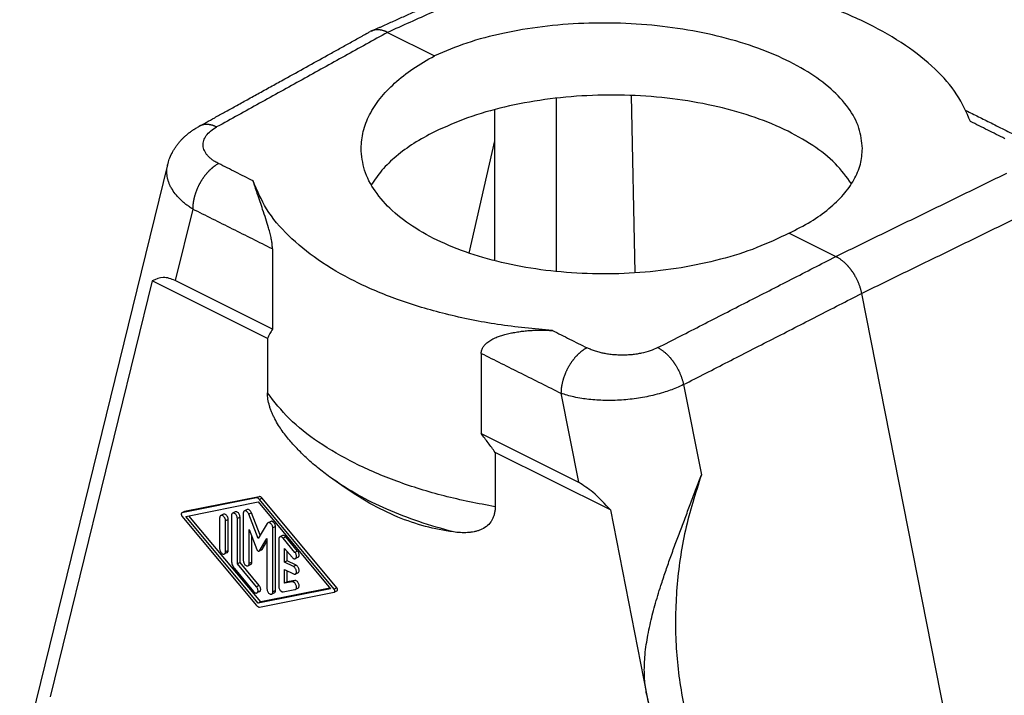
# Model space of a CAD drawing. Units: millimetres. Extents: x -1083 to -786, y 899 to 1109.
# Drawn here: x -854 to -814, y 1049 to 1076 of the extents above; entities that cross this region are included whole.
import ezdxf

# ---------------------------------------------------------------- set-up
doc = ezdxf.new("R2010")
doc.units = ezdxf.units.MM

# ---------------------------------------------------------------- blocks, each defined once
blk = doc.blocks.new('MGVE_06_40__2', base_point=(-1724.452, 2030.488))
at = {"color": 7, "linetype": 'Continuous'}
for p, q in [((-1677.877, 2151.869), (-1674.142, 2150.002)), ((-1664.406, 2132.793), (-1664.406, 2146.623)), ((-1658.443, 2146.838), (-1658.171, 2132.682)), ((-1669.362, 2145.705), (-1669.362, 2133.66)), ((-1669.362, 2143.213), (-1671.391, 2134.265)), ((-1695.425, 2141.314), (-1707.228, 2093.263)), ((-1695.425, 2141.314), (-1695.425, 2141.314)), ((-1693.428, 2137.774), (-1694.827, 2132.079)), ((-1645.858, 2135.859), (-1642.123, 2133.992)), ((-1687.067, 2134.594), (-1687.067, 2128.2)), ((-1696.659, 2132.05), (-1704.807, 2098.885)), ((-1687.468, 2127.454), (-1696.659, 2132.05)), ((-1687.067, 2128.2), (-1694.827, 2132.079)), ((-1640.075, 2131.043), (-1628.18, 2070.729)), ((-1687.468, 2127.454), (-1687.468, 2123.111)), ((-1670.409, 2126.265), (-1670.409, 2119.87)), ((-1654.272, 2123.777), (-1652.854, 2116.584)), ((-1664.049, 2123.085), (-1662.65, 2115.991)), ((-1670.409, 2119.87), (-1662.65, 2115.991)), ((-1669.302, 2118.371), (-1669.302, 2114.028)), ((-1660.11, 2113.775), (-1669.302, 2118.371)), ((-1681.539, 2115.726), (-1682.244, 2116.224)), ((-1688.331, 2114.731), (-1694.282, 2113.541)), ((-1688.118, 2114.837), (-1694.07, 2113.647)), ((-1693.986, 2113.267), (-1688.214, 2114.422)), ((-1688.118, 2114.837), (-1688.331, 2114.731)), ((-1688.214, 2114.422), (-1682.441, 2107.495)), ((-1687.884, 2114.72), (-1688.097, 2114.614)), ((-1682.145, 2107.472), (-1688.097, 2114.614)), ((-1681.933, 2107.578), (-1687.884, 2114.72)), ((-1694.086, 2113.641), (-1694.298, 2113.535)), ((-1694.07, 2113.647), (-1694.282, 2113.541)), ((-1690.036, 2113.624), (-1690.248, 2113.518)), ((-1689.093, 2113.807), (-1689.305, 2113.701)), ((-1660.11, 2113.775), (-1657.216, 2099.103)), ((-1694.282, 2113.29), (-1688.331, 2106.148)), ((-1688.214, 2106.34), (-1693.986, 2113.267)), ((-1688.001, 2106.446), (-1693.728, 2113.319)), ((-1691.277, 2113.143), (-1691.277, 2110.683)), ((-1690.979, 2113.429), (-1691.191, 2113.323)), ((-1690.594, 2113.013), (-1690.806, 2112.907)), ((-1690.806, 2110.447), (-1690.806, 2112.907)), ((-1690.594, 2110.553), (-1690.594, 2113.013)), ((-1690.335, 2113.338), (-1690.335, 2109.719)), ((-1689.651, 2113.208), (-1689.863, 2113.102)), ((-1689.863, 2109.484), (-1689.863, 2113.102)), ((-1689.651, 2109.59), (-1689.651, 2113.208)), ((-1689.392, 2113.52), (-1689.392, 2109.74)), ((-1688.74, 2113.551), (-1688.952, 2113.445)), ((-1688.214, 2111.509), (-1688.952, 2113.445)), ((-1688.057, 2111.762), (-1688.74, 2113.551)), ((-1687.208, 2112.864), (-1687.42, 2112.758)), ((-1688.921, 2112.207), (-1688.316, 2110.621)), ((-1688.921, 2109.505), (-1688.921, 2112.207)), ((-1687.475, 2112.706), (-1688.214, 2111.509)), ((-1686.823, 2112.448), (-1687.035, 2112.342)), ((-1687.035, 2107.242), (-1687.035, 2112.342)), ((-1686.823, 2107.348), (-1686.823, 2112.448)), ((-1688.708, 2109.611), (-1688.708, 2111.651)), ((-1688.112, 2110.519), (-1687.507, 2111.5)), ((-1687.899, 2110.625), (-1687.507, 2111.262)), ((-1687.507, 2111.5), (-1687.507, 2107.478)), ((-1686.564, 2111.446), (-1686.564, 2107.666)), ((-1686.265, 2111.733), (-1686.477, 2111.626)), ((-1685.998, 2111.626), (-1686.21, 2111.519)), ((-1685.268, 2110.388), (-1686.21, 2111.519)), ((-1685.056, 2110.494), (-1685.998, 2111.626)), ((-1690.594, 2110.553), (-1690.806, 2110.447)), ((-1687.927, 2110.6), (-1688.139, 2110.494)), ((-1687.899, 2110.625), (-1688.112, 2110.519)), ((-1686.092, 2109.609), (-1686.092, 2110.713)), ((-1686.092, 2110.713), (-1685.503, 2110.006)), ((-1685.88, 2109.715), (-1685.88, 2110.458)), ((-1685.056, 2110.494), (-1685.268, 2110.388)), ((-1690.681, 2110.373), (-1690.893, 2110.267)), ((-1685.88, 2109.715), (-1686.092, 2109.609)), ((-1685.173, 2109.362), (-1685.88, 2109.715)), ((-1685.024, 2110.005), (-1685.236, 2109.899)), ((-1690.099, 2109.101), (-1688.567, 2107.263)), ((-1689.651, 2109.59), (-1689.863, 2109.484)), ((-1688.331, 2107.645), (-1689.863, 2109.484)), ((-1688.119, 2107.751), (-1689.651, 2109.59)), ((-1688.795, 2109.43), (-1689.007, 2109.324)), ((-1688.708, 2109.611), (-1688.921, 2109.505)), ((-1685.385, 2109.256), (-1686.092, 2109.609)), ((-1686.092, 2107.928), (-1686.092, 2109.032)), ((-1686.092, 2109.032), (-1685.385, 2108.678)), ((-1685.88, 2108.034), (-1685.88, 2108.926)), ((-1685.173, 2109.362), (-1685.385, 2109.256)), ((-1685.291, 2108.152), (-1685.88, 2108.034)), ((-1685.291, 2108.152), (-1685.503, 2108.046)), ((-1685.024, 2108.775), (-1685.236, 2108.669)), ((-1688.119, 2107.751), (-1688.331, 2107.645)), ((-1682.441, 2107.495), (-1688.214, 2106.34)), ((-1682.487, 2107.55), (-1688.001, 2106.446)), ((-1686.823, 2107.348), (-1687.035, 2107.242)), ((-1686.21, 2107.24), (-1685.268, 2107.428)), ((-1685.503, 2108.046), (-1686.092, 2107.928)), ((-1685.88, 2108.034), (-1686.092, 2107.928)), ((-1685.024, 2107.545), (-1685.236, 2107.439)), ((-1681.933, 2107.578), (-1682.145, 2107.472)), ((-1681.917, 2107.333), (-1682.129, 2107.227)), ((-1688.088, 2107.262), (-1688.3, 2107.156)), ((-1688.097, 2106.031), (-1682.145, 2107.222)), ((-1686.91, 2107.168), (-1687.122, 2107.062)), ((-1688.001, 2106.446), (-1688.214, 2106.34)), ((-1657.216, 2099.103), (-1651.963, 2072.463))]:
    blk.add_line(p, q, dxfattribs=at)
blk.add_arc((-1678.715, 2150.948), 1.125, 114.20821, 118.91874, dxfattribs=at)
for points, knots in [([(-1679.177, 2151.974), (-1679.139, 2151.991), (-1679.065, 2152.024), (-1678.972, 2152.066), (-1678.898, 2152.099), (-1678.843, 2152.124), (-1678.787, 2152.149), (-1678.676, 2152.199), (-1678.51, 2152.273), (-1678.214, 2152.406), (-1677.844, 2152.573), (-1677.251, 2152.838), (-1676.511, 2153.171), (-1675.327, 2153.702), (-1673.846, 2154.367), (-1672.313, 2155.055), (-1671.024, 2155.633), (-1669.989, 2156.098), (-1668.978, 2156.552), (-1668.012, 2156.985), (-1667.112, 2157.389), (-1666.299, 2157.755), (-1665.592, 2158.072), (-1665.159, 2158.266), (-1664.963, 2158.354)], [0, 0, 0, 0, 0.122705, 0.244021, 0.304938, 0.365808, 0.426662, 0.487516, 0.730933, 0.97435, 1.461182, 1.948015, 2.921681, 3.895346, 5.842677, 7.790008, 8.937324, 10.080011, 11.195577, 12.261527, 13.255372, 14.154616, 14.936769, 15.579338, 15.579338, 15.579338, 15.579338]), ([(-1663.679, 2158.242), (-1664.862, 2157.711), (-1667.229, 2156.649), (-1670.778, 2155.056), (-1674.328, 2153.462), (-1676.694, 2152.4), (-1677.877, 2151.869)], [0, 0, 0, 0, 3.890626, 7.781251, 11.671876, 15.562502, 15.562502, 15.562502, 15.562502]), ([(-1631.389, 2144.763), (-1631.714, 2145.495), (-1632.403, 2147.047), (-1634.242, 2149.073), (-1636.621, 2150.958), (-1639.565, 2152.639), (-1642.983, 2154.092), (-1646.805, 2155.276), (-1650.937, 2156.19), (-1653.805, 2156.529), (-1655.266, 2156.701)], [0, 0, 0, 0, 2.388793, 5.067731, 8.093817, 11.478804, 15.201594, 19.217855, 23.466877, 27.87669, 27.87669, 27.87669, 27.87669]), ([(-1677.877, 2151.869), (-1677.904, 2151.882), (-1677.958, 2151.909), (-1678.041, 2151.944), (-1678.125, 2151.976), (-1678.208, 2152.004), (-1678.293, 2152.027), (-1678.363, 2152.043), (-1678.42, 2152.054), (-1678.462, 2152.061), (-1678.504, 2152.067), (-1678.546, 2152.071), (-1678.587, 2152.074), (-1678.629, 2152.076), (-1678.67, 2152.077), (-1678.711, 2152.077), (-1678.752, 2152.075), (-1678.793, 2152.073), (-1678.833, 2152.068), (-1678.873, 2152.063), (-1678.913, 2152.056), (-1678.952, 2152.048), (-1678.991, 2152.039), (-1679.029, 2152.029), (-1679.067, 2152.017), (-1679.104, 2152.004), (-1679.141, 2151.99), (-1679.165, 2151.979), (-1679.177, 2151.974)], [0, 0, 0, 0, 0.090588, 0.18054, 0.269755, 0.358142, 0.445627, 0.532152, 0.575044, 0.617684, 0.66007, 0.702202, 0.744082, 0.785711, 0.827097, 0.868243, 0.909159, 0.949854, 0.990338, 1.030624, 1.070726, 1.110659, 1.150438, 1.190082, 1.229608, 1.269036, 1.308385, 1.347677, 1.347677, 1.347677, 1.347677]), ([(-1640, 2142.61), (-1640.059, 2143.162), (-1640.182, 2144.315), (-1641.115, 2145.939), (-1642.519, 2147.448), (-1644.415, 2148.818), (-1646.731, 2150.02), (-1649.413, 2151.026), (-1652.388, 2151.808), (-1655.574, 2152.345), (-1658.883, 2152.622), (-1662.223, 2152.63), (-1665.502, 2152.373), (-1668.625, 2151.846), (-1671.521, 2151.102), (-1673.293, 2150.358), (-1674.142, 2150.002)], [0, 0, 0, 0, 1.650246, 3.447488, 5.486447, 7.810463, 10.422284, 13.296231, 16.387115, 19.636478, 22.977312, 26.33802, 29.646037, 32.831385, 35.830413, 38.590029, 38.590029, 38.590029, 38.590029]), ([(-1692.912, 2144.379), (-1692.726, 2144.482), (-1692.313, 2144.711), (-1691.637, 2145.085), (-1690.857, 2145.517), (-1689.992, 2145.995), (-1689.063, 2146.509), (-1688.09, 2147.047), (-1687.093, 2147.599), (-1685.853, 2148.285), (-1684.38, 2149.1), (-1682.957, 2149.887), (-1681.82, 2150.516), (-1681.109, 2150.91), (-1680.54, 2151.224), (-1680.184, 2151.421), (-1679.9, 2151.578), (-1679.74, 2151.667), (-1679.633, 2151.726), (-1679.58, 2151.755), (-1679.526, 2151.785), (-1679.455, 2151.824), (-1679.366, 2151.874), (-1679.295, 2151.913), (-1679.259, 2151.933)], [0, 0, 0, 0, 0.637809, 1.417857, 2.317219, 3.312966, 4.382174, 5.501915, 6.649263, 7.801292, 9.751615, 11.701938, 12.677099, 13.652261, 14.139842, 14.627422, 14.871213, 15.115003, 15.175951, 15.236898, 15.297862, 15.35887, 15.480361, 15.603228, 15.603228, 15.603228, 15.603228]), ([(-1677.877, 2151.869), (-1679.014, 2151.24), (-1681.287, 2149.983), (-1684.696, 2148.096), (-1688.106, 2146.21), (-1690.379, 2144.953), (-1691.516, 2144.324)], [0, 0, 0, 0, 3.896631, 7.793261, 11.689892, 15.586523, 15.586523, 15.586523, 15.586523]), ([(-1680, 2142.61), (-1679.966, 2143.064), (-1679.895, 2143.996), (-1679.342, 2145.351), (-1678.486, 2146.653), (-1677.308, 2147.88), (-1675.848, 2149.03), (-1674.727, 2149.669), (-1674.142, 2150.002)], [0, 0, 0, 0, 1.360668, 2.787342, 4.328783, 6.017015, 7.867786, 9.883355, 9.883355, 9.883355, 9.883355]), ([(-1640.874, 2139.793), (-1641.279, 2140.344), (-1642.143, 2141.521), (-1644.011, 2142.946), (-1646.289, 2144.218), (-1648.971, 2145.268), (-1651.965, 2146.079), (-1655.192, 2146.625), (-1658.557, 2146.891), (-1661.963, 2146.868), (-1665.314, 2146.561), (-1668.508, 2145.966), (-1671.471, 2145.14), (-1673.276, 2144.329), (-1674.142, 2143.939)], [0, 0, 0, 0, 2.041206, 4.360525, 6.972283, 9.857487, 12.9741, 16.264367, 19.660303, 23.088191, 26.472643, 29.740551, 32.825184, 35.670805, 35.670805, 35.670805, 35.670805]), ([(-1631.747, 2145.643), (-1631.414, 2145.477), (-1630.747, 2145.143), (-1629.681, 2144.61), (-1628.549, 2144.044), (-1627.751, 2143.645), (-1627.352, 2143.446)], [0, 0, 0, 0, 1.118235, 2.23647, 3.575536, 4.914601, 4.914601, 4.914601, 4.914601]), ([(-1695.425, 2141.314), (-1695.384, 2141.459), (-1695.295, 2141.779), (-1695.122, 2142.164), (-1694.95, 2142.477), (-1694.811, 2142.695), (-1694.664, 2142.901), (-1694.511, 2143.093), (-1694.354, 2143.27), (-1694.194, 2143.435), (-1694.022, 2143.598), (-1693.829, 2143.764), (-1693.622, 2143.925), (-1693.46, 2144.04), (-1693.351, 2144.114), (-1693.294, 2144.151), (-1693.233, 2144.19), (-1693.149, 2144.242), (-1693.041, 2144.307), (-1692.955, 2144.355), (-1692.912, 2144.379)], [0, 0, 0, 0, 0.452846, 0.99651, 1.258852, 1.524185, 1.770518, 2.020706, 2.257656, 2.479762, 2.709773, 2.968691, 3.242364, 3.498262, 3.56377, 3.638441, 3.701665, 3.782158, 3.933041, 4.079427, 4.079427, 4.079427, 4.079427]), ([(-1691.516, 2144.324), (-1691.545, 2144.338), (-1691.605, 2144.365), (-1691.68, 2144.396), (-1691.741, 2144.418), (-1691.787, 2144.434), (-1691.833, 2144.449), (-1691.879, 2144.462), (-1691.924, 2144.474), (-1691.97, 2144.485), (-1692.016, 2144.495), (-1692.062, 2144.503), (-1692.108, 2144.51), (-1692.154, 2144.516), (-1692.199, 2144.521), (-1692.244, 2144.524), (-1692.29, 2144.525), (-1692.334, 2144.526), (-1692.379, 2144.525), (-1692.423, 2144.522), (-1692.467, 2144.518), (-1692.51, 2144.513), (-1692.553, 2144.506), (-1692.595, 2144.498), (-1692.637, 2144.488), (-1692.679, 2144.477), (-1692.719, 2144.464), (-1692.759, 2144.45), (-1692.799, 2144.435), (-1692.837, 2144.418), (-1692.875, 2144.399), (-1692.9, 2144.386), (-1692.912, 2144.379)], [0, 0, 0, 0, 0.098434, 0.196133, 0.244667, 0.292968, 0.341022, 0.388815, 0.436334, 0.483571, 0.530515, 0.577159, 0.623498, 0.669528, 0.715247, 0.760655, 0.805754, 0.850548, 0.895044, 0.93925, 0.983177, 1.026838, 1.070246, 1.113418, 1.156374, 1.199132, 1.241714, 1.284144, 1.326444, 1.36864, 1.410757, 1.452822, 1.452822, 1.452822, 1.452822]), ([(-1692.912, 2144.379), (-1692.912, 2144.379), (-1692.912, 2144.379), (-1692.912, 2144.379), (-1692.912, 2144.379), (-1692.912, 2144.379), (-1692.912, 2144.379)], [0, 0, 0, 0, 0.0000254061, 0.0000508121, 0.0000762182, 0.0001016243, 0.0001016243, 0.0001016243, 0.0001016243]), ([(-1691.362, 2141.404), (-1691.459, 2141.455), (-1691.633, 2141.547), (-1691.876, 2141.711), (-1692.078, 2141.876), (-1692.249, 2142.052), (-1692.388, 2142.233), (-1692.495, 2142.422), (-1692.569, 2142.628), (-1692.603, 2142.832), (-1692.597, 2143.042), (-1692.551, 2143.247), (-1692.467, 2143.448), (-1692.298, 2143.716), (-1691.99, 2144.034), (-1691.681, 2144.223), (-1691.516, 2144.324)], [0, 0, 0, 0, 0.327795, 0.589156, 0.879273, 1.107802, 1.323465, 1.563107, 1.756198, 1.976831, 2.178326, 2.385263, 2.602273, 2.828094, 3.332753, 3.91198, 3.91198, 3.91198, 3.91198]), ([(-1628.638, 2143.387), (-1628.867, 2143.502), (-1629.326, 2143.731), (-1630.013, 2144.075), (-1630.701, 2144.419), (-1631.16, 2144.648), (-1631.389, 2144.763)], [0, 0, 0, 0, 0.768977, 1.537954, 2.306931, 3.075907, 3.075907, 3.075907, 3.075907]), ([(-1674.142, 2143.939), (-1674.7, 2143.642), (-1675.77, 2143.071), (-1677.173, 2142.036), (-1678.343, 2140.941), (-1678.91, 2140.101), (-1679.181, 2139.7)], [0, 0, 0, 0, 1.893565, 3.633034, 5.219958, 6.667245, 6.667245, 6.667245, 6.667245]), ([(-1645.858, 2135.859), (-1646.706, 2135.452), (-1648.468, 2134.604), (-1651.367, 2133.712), (-1654.491, 2133.046), (-1657.771, 2132.662), (-1661.113, 2132.56), (-1664.423, 2132.745), (-1667.611, 2133.212), (-1670.588, 2133.948), (-1673.273, 2134.933), (-1675.593, 2136.141), (-1677.491, 2137.543), (-1678.897, 2139.111), (-1679.823, 2140.816), (-1679.942, 2142.025), (-1680, 2142.61)], [0, 0, 0, 0, 2.818699, 5.859485, 9.070922, 12.391484, 15.753746, 19.088125, 22.326473, 25.405777, 28.272217, 30.886037, 33.227876, 35.307355, 37.173445, 38.920699, 38.920699, 38.920699, 38.920699]), ([(-1645.858, 2135.859), (-1645.274, 2136.153), (-1644.16, 2136.713), (-1642.699, 2137.745), (-1641.519, 2138.859), (-1640.66, 2140.055), (-1640.105, 2141.313), (-1640.034, 2142.185), (-1640, 2142.61)], [0, 0, 0, 0, 1.956944, 3.738014, 5.346274, 6.799688, 8.134699, 9.406915, 9.406915, 9.406915, 9.406915]), ([(-1693.428, 2137.774), (-1693.516, 2137.832), (-1693.699, 2137.951), (-1693.96, 2138.145), (-1694.207, 2138.35), (-1694.501, 2138.622), (-1694.82, 2138.976), (-1695.083, 2139.361), (-1695.244, 2139.674), (-1695.34, 2139.907), (-1695.413, 2140.139), (-1695.463, 2140.372), (-1695.491, 2140.609), (-1695.494, 2140.845), (-1695.474, 2141.084), (-1695.441, 2141.237), (-1695.425, 2141.314)], [0, 0, 0, 0, 0.314275, 0.657622, 0.974581, 1.276762, 1.857631, 2.400221, 2.67022, 2.91181, 3.156947, 3.398761, 3.624493, 3.871162, 4.105964, 4.341499, 4.341499, 4.341499, 4.341499]), ([(-1691.362, 2141.404), (-1691.393, 2141.387), (-1691.457, 2141.352), (-1691.535, 2141.304), (-1691.598, 2141.263), (-1691.646, 2141.23), (-1691.694, 2141.196), (-1691.742, 2141.16), (-1691.79, 2141.123), (-1691.839, 2141.084), (-1691.887, 2141.044), (-1691.936, 2141.002), (-1691.984, 2140.959), (-1692.032, 2140.914), (-1692.08, 2140.868), (-1692.128, 2140.82), (-1692.176, 2140.771), (-1692.223, 2140.72), (-1692.27, 2140.669), (-1692.316, 2140.615), (-1692.362, 2140.561), (-1692.408, 2140.505), (-1692.453, 2140.448), (-1692.497, 2140.39), (-1692.541, 2140.331), (-1692.584, 2140.27), (-1692.627, 2140.209), (-1692.668, 2140.146), (-1692.709, 2140.083), (-1692.749, 2140.019), (-1692.788, 2139.954), (-1692.826, 2139.888), (-1692.863, 2139.822), (-1692.9, 2139.755), (-1692.935, 2139.687), (-1692.969, 2139.619), (-1693.001, 2139.551), (-1693.033, 2139.482), (-1693.064, 2139.413), (-1693.093, 2139.343), (-1693.121, 2139.274), (-1693.148, 2139.204), (-1693.174, 2139.135), (-1693.198, 2139.065), (-1693.222, 2138.996), (-1693.243, 2138.927), (-1693.264, 2138.858), (-1693.284, 2138.789), (-1693.302, 2138.721), (-1693.319, 2138.653), (-1693.334, 2138.586), (-1693.349, 2138.519), (-1693.362, 2138.453), (-1693.374, 2138.387), (-1693.384, 2138.322), (-1693.394, 2138.258), (-1693.402, 2138.194), (-1693.409, 2138.132), (-1693.415, 2138.07), (-1693.421, 2137.989), (-1693.427, 2137.891), (-1693.428, 2137.813), (-1693.428, 2137.774)], [0, 0, 0, 0, 0.106789, 0.217669, 0.274649, 0.332651, 0.391668, 0.451696, 0.512723, 0.574737, 0.637726, 0.70167, 0.766553, 0.83235, 0.899039, 0.966593, 1.034982, 1.104174, 1.174137, 1.244834, 1.316225, 1.388272, 1.460931, 1.534157, 1.607906, 1.682128, 1.756774, 1.831793, 1.907135, 1.982745, 2.05857, 2.134556, 2.210648, 2.28679, 2.362927, 2.439005, 2.514968, 2.590762, 2.666333, 2.741628, 2.816595, 2.891184, 2.965345, 3.03903, 3.112193, 3.184788, 3.256773, 3.328108, 3.398753, 3.468671, 3.537829, 3.606193, 3.673733, 3.740422, 3.806234, 3.871146, 3.935138, 3.99819, 4.060287, 4.121415, 4.240714, 4.356024, 4.356024, 4.356024, 4.356024]), ([(-1688.611, 2140.029), (-1688.84, 2140.143), (-1689.299, 2140.373), (-1689.987, 2140.717), (-1690.674, 2141.06), (-1691.133, 2141.29), (-1691.362, 2141.404)], [0, 0, 0, 0, 0.768977, 1.537954, 2.30693, 3.075907, 3.075907, 3.075907, 3.075907]), ([(-1642.123, 2133.992), (-1640.986, 2134.546), (-1638.713, 2135.655), (-1635.304, 2137.318), (-1631.894, 2138.981), (-1629.621, 2140.09), (-1628.484, 2140.644)], [0, 0, 0, 0, 3.793619, 7.587238, 11.380857, 15.174477, 15.174477, 15.174477, 15.174477]), ([(-1687.067, 2134.594), (-1687.068, 2134.617), (-1687.068, 2134.664), (-1687.074, 2134.818), (-1687.099, 2135.065), (-1687.161, 2135.428), (-1687.254, 2135.835), (-1687.398, 2136.364), (-1687.598, 2137.007), (-1687.829, 2137.7), (-1688.058, 2138.372), (-1688.231, 2138.879), (-1688.364, 2139.275), (-1688.452, 2139.54), (-1688.534, 2139.792), (-1688.586, 2139.952), (-1688.611, 2140.029)], [0, 0, 0, 0, 0.069511, 0.139651, 0.464005, 0.811916, 1.245788, 1.715434, 2.455804, 3.263747, 3.907337, 4.585556, 4.872062, 5.159099, 5.425362, 5.665805, 5.665805, 5.665805, 5.665805]), ([(-1664.734, 2128.09), (-1666.194, 2128.226), (-1669.06, 2128.491), (-1673.195, 2129.33), (-1677.02, 2130.466), (-1680.441, 2131.905), (-1683.389, 2133.604), (-1685.771, 2135.539), (-1687.61, 2137.648), (-1688.288, 2139.262), (-1688.611, 2140.029)], [0, 0, 0, 0, 4.396897, 8.630059, 12.632437, 16.348997, 19.741975, 22.797759, 25.535929, 28.019442, 28.019442, 28.019442, 28.019442]), ([(-1687.067, 2134.594), (-1687.598, 2134.859), (-1688.658, 2135.389), (-1690.248, 2136.184), (-1691.838, 2136.979), (-1692.898, 2137.509), (-1693.428, 2137.774)], [0, 0, 0, 0, 1.777801, 3.555601, 5.333402, 7.111202, 7.111202, 7.111202, 7.111202]), ([(-1640.075, 2131.043), (-1638.938, 2131.597), (-1636.665, 2132.706), (-1633.255, 2134.369), (-1629.846, 2136.032), (-1627.573, 2137.141), (-1626.436, 2137.695)], [0, 0, 0, 0, 3.793619, 7.587238, 11.380856, 15.174475, 15.174475, 15.174475, 15.174475]), ([(-1656.321, 2126.726), (-1655.138, 2127.332), (-1652.771, 2128.543), (-1649.222, 2130.359), (-1645.672, 2132.176), (-1643.306, 2133.386), (-1642.123, 2133.992)], [0, 0, 0, 0, 3.987222, 7.974443, 11.961665, 15.948887, 15.948887, 15.948887, 15.948887]), ([(-1642.123, 2133.992), (-1642.096, 2133.978), (-1642.04, 2133.95), (-1641.959, 2133.903), (-1641.876, 2133.851), (-1641.792, 2133.796), (-1641.709, 2133.736), (-1641.625, 2133.671), (-1641.542, 2133.603), (-1641.458, 2133.53), (-1641.376, 2133.453), (-1641.308, 2133.385), (-1641.254, 2133.329), (-1641.213, 2133.286), (-1641.173, 2133.243), (-1641.134, 2133.198), (-1641.094, 2133.152), (-1641.055, 2133.105), (-1641.017, 2133.058), (-1640.979, 2133.01), (-1640.941, 2132.961), (-1640.904, 2132.911), (-1640.868, 2132.861), (-1640.832, 2132.81), (-1640.796, 2132.758), (-1640.762, 2132.706), (-1640.727, 2132.653), (-1640.694, 2132.6), (-1640.661, 2132.546), (-1640.629, 2132.491), (-1640.597, 2132.437), (-1640.557, 2132.363), (-1640.507, 2132.27), (-1640.451, 2132.158), (-1640.398, 2132.045), (-1640.349, 2131.932), (-1640.303, 2131.818), (-1640.26, 2131.705), (-1640.22, 2131.592), (-1640.184, 2131.48), (-1640.152, 2131.369), (-1640.123, 2131.259), (-1640.097, 2131.15), (-1640.082, 2131.078), (-1640.075, 2131.043)], [0, 0, 0, 0, 0.091627, 0.186108, 0.283433, 0.383575, 0.486487, 0.5921, 0.700329, 0.811064, 0.924178, 1.039525, 1.097986, 1.156942, 1.216369, 1.276243, 1.336538, 1.397229, 1.458287, 1.519686, 1.581397, 1.64339, 1.705636, 1.768104, 1.830764, 1.893585, 1.956534, 2.019581, 2.082694, 2.145841, 2.20899, 2.272109, 2.39813, 2.523659, 2.648452, 2.772276, 2.894905, 3.016127, 3.135744, 3.25357, 3.369438, 3.483194, 3.594704, 3.703849, 3.703849, 3.703849, 3.703849]), ([(-1694.827, 2132.079), (-1695.145, 2132.203), (-1695.762, 2132.443), (-1696.367, 2132.178), (-1696.659, 2132.05)], [0, 0, 0, 0, 0.979991, 1.90094, 1.90094, 1.90094, 1.90094]), ([(-1654.272, 2123.777), (-1653.089, 2124.383), (-1650.723, 2125.594), (-1647.173, 2127.41), (-1643.624, 2129.226), (-1641.258, 2130.437), (-1640.075, 2131.043)], [0, 0, 0, 0, 3.987222, 7.974444, 11.961666, 15.948888, 15.948888, 15.948888, 15.948888]), ([(-1687.067, 2128.2), (-1687.138, 2128.081), (-1687.281, 2127.837), (-1687.405, 2127.584), (-1687.468, 2127.454)], [0, 0, 0, 0, 0.414331, 0.8463186, 0.8463186, 0.8463186, 0.8463186]), ([(-1670.409, 2126.265), (-1670.409, 2126.287), (-1670.408, 2126.331), (-1670.393, 2126.471), (-1670.33, 2126.676), (-1670.193, 2126.882), (-1670.044, 2127.041), (-1669.898, 2127.163), (-1669.736, 2127.275), (-1669.513, 2127.405), (-1669.222, 2127.541), (-1668.874, 2127.669), (-1668.499, 2127.781), (-1668.124, 2127.872), (-1667.709, 2127.952), (-1667.315, 2128.012), (-1666.886, 2128.062), (-1666.477, 2128.095), (-1666.04, 2128.116), (-1665.62, 2128.123), (-1665.176, 2128.116), (-1664.888, 2128.099), (-1664.734, 2128.09)], [0, 0, 0, 0, 0.066418, 0.133461, 0.422068, 0.695468, 0.870555, 1.073998, 1.264431, 1.460484, 1.84757, 2.226963, 2.573216, 3.02077, 3.383517, 3.83978, 4.217469, 4.677276, 5.069997, 5.531827, 5.937772, 6.399356, 6.399356, 6.399356, 6.399356]), ([(-1664.734, 2128.09), (-1664.505, 2127.976), (-1664.046, 2127.746), (-1663.359, 2127.403), (-1662.671, 2127.059), (-1662.212, 2126.829), (-1661.983, 2126.715)], [0, 0, 0, 0, 0.768977, 1.537954, 2.306931, 3.075908, 3.075908, 3.075908, 3.075908]), ([(-1670.409, 2126.265), (-1669.879, 2126), (-1668.819, 2125.47), (-1667.229, 2124.675), (-1665.639, 2123.88), (-1664.579, 2123.35), (-1664.049, 2123.085)], [0, 0, 0, 0, 1.777801, 3.555602, 5.333402, 7.111202, 7.111202, 7.111202, 7.111202]), ([(-1661.983, 2126.715), (-1662.014, 2126.698), (-1662.078, 2126.663), (-1662.156, 2126.615), (-1662.219, 2126.573), (-1662.267, 2126.541), (-1662.315, 2126.506), (-1662.363, 2126.471), (-1662.411, 2126.433), (-1662.46, 2126.394), (-1662.508, 2126.354), (-1662.556, 2126.312), (-1662.605, 2126.269), (-1662.653, 2126.224), (-1662.701, 2126.178), (-1662.749, 2126.13), (-1662.796, 2126.081), (-1662.844, 2126.031), (-1662.891, 2125.979), (-1662.937, 2125.926), (-1662.983, 2125.871), (-1663.029, 2125.815), (-1663.074, 2125.758), (-1663.118, 2125.7), (-1663.162, 2125.641), (-1663.205, 2125.581), (-1663.248, 2125.519), (-1663.289, 2125.457), (-1663.33, 2125.393), (-1663.37, 2125.329), (-1663.409, 2125.264), (-1663.447, 2125.199), (-1663.484, 2125.132), (-1663.52, 2125.065), (-1663.555, 2124.997), (-1663.589, 2124.929), (-1663.622, 2124.861), (-1663.654, 2124.792), (-1663.684, 2124.723), (-1663.714, 2124.654), (-1663.742, 2124.584), (-1663.769, 2124.515), (-1663.795, 2124.445), (-1663.819, 2124.376), (-1663.842, 2124.306), (-1663.864, 2124.237), (-1663.885, 2124.168), (-1663.904, 2124.1), (-1663.922, 2124.031), (-1663.939, 2123.963), (-1663.955, 2123.896), (-1663.969, 2123.829), (-1663.982, 2123.763), (-1663.994, 2123.697), (-1664.005, 2123.632), (-1664.014, 2123.568), (-1664.023, 2123.505), (-1664.03, 2123.442), (-1664.036, 2123.38), (-1664.042, 2123.3), (-1664.047, 2123.201), (-1664.048, 2123.123), (-1664.049, 2123.085)], [0, 0, 0, 0, 0.106789, 0.217669, 0.274649, 0.332651, 0.391669, 0.451696, 0.512723, 0.574738, 0.637726, 0.701671, 0.766553, 0.83235, 0.899039, 0.966593, 1.034982, 1.104175, 1.174138, 1.244834, 1.316226, 1.388272, 1.460931, 1.534158, 1.607906, 1.682128, 1.756774, 1.831794, 1.907135, 1.982746, 2.058571, 2.134557, 2.210648, 2.28679, 2.362928, 2.439006, 2.514968, 2.590762, 2.666333, 2.741628, 2.816596, 2.891185, 2.965346, 3.03903, 3.112193, 3.184788, 3.256774, 3.328109, 3.398753, 3.468672, 3.537829, 3.606193, 3.673733, 3.740422, 3.806234, 3.871146, 3.935138, 3.99819, 4.060287, 4.121415, 4.240714, 4.356024, 4.356024, 4.356024, 4.356024]), ([(-1656.321, 2126.726), (-1656.523, 2126.635), (-1656.945, 2126.443), (-1657.507, 2126.299), (-1657.994, 2126.208), (-1658.375, 2126.159), (-1658.774, 2126.129), (-1659.154, 2126.12), (-1659.545, 2126.129), (-1659.941, 2126.158), (-1660.329, 2126.209), (-1660.686, 2126.275), (-1661.029, 2126.356), (-1661.373, 2126.459), (-1661.697, 2126.579), (-1661.895, 2126.673), (-1661.983, 2126.715)], [0, 0, 0, 0, 0.664943, 1.388276, 1.732818, 2.151307, 2.540148, 2.933049, 3.291611, 3.711613, 4.122713, 4.466506, 4.799501, 5.179553, 5.54299, 5.83572, 5.83572, 5.83572, 5.83572]), ([(-1656.321, 2126.726), (-1656.294, 2126.712), (-1656.24, 2126.683), (-1656.159, 2126.635), (-1656.078, 2126.583), (-1655.996, 2126.527), (-1655.914, 2126.466), (-1655.832, 2126.401), (-1655.749, 2126.332), (-1655.667, 2126.258), (-1655.585, 2126.181), (-1655.504, 2126.099), (-1655.424, 2126.014), (-1655.358, 2125.94), (-1655.306, 2125.879), (-1655.267, 2125.833), (-1655.229, 2125.785), (-1655.191, 2125.737), (-1655.154, 2125.688), (-1655.117, 2125.638), (-1655.08, 2125.588), (-1655.044, 2125.537), (-1655.009, 2125.485), (-1654.974, 2125.433), (-1654.94, 2125.38), (-1654.895, 2125.309), (-1654.841, 2125.219), (-1654.778, 2125.109), (-1654.718, 2124.998), (-1654.662, 2124.886), (-1654.608, 2124.774), (-1654.557, 2124.661), (-1654.51, 2124.548), (-1654.466, 2124.435), (-1654.426, 2124.323), (-1654.388, 2124.211), (-1654.354, 2124.101), (-1654.324, 2123.992), (-1654.296, 2123.884), (-1654.28, 2123.813), (-1654.272, 2123.777)], [0, 0, 0, 0, 0.090605, 0.184156, 0.280643, 0.380037, 0.482287, 0.587324, 0.695056, 0.805371, 0.918136, 1.033199, 1.15039, 1.269518, 1.329746, 1.390381, 1.451394, 1.512757, 1.574439, 1.636412, 1.698644, 1.761104, 1.823761, 1.886582, 1.949535, 2.012588, 2.13886, 2.265138, 2.391163, 2.516681, 2.641441, 2.765204, 2.88774, 3.00883, 3.128272, 3.245877, 3.361472, 3.474902, 3.586028, 3.69473, 3.69473, 3.69473, 3.69473]), ([(-1654.272, 2123.777), (-1654.459, 2123.689), (-1654.81, 2123.523), (-1655.35, 2123.317), (-1655.925, 2123.126), (-1656.761, 2122.896), (-1657.871, 2122.675), (-1659.208, 2122.527), (-1660.537, 2122.492), (-1661.598, 2122.557), (-1662.418, 2122.667), (-1662.991, 2122.776), (-1663.544, 2122.913), (-1663.884, 2123.029), (-1664.049, 2123.085)], [0, 0, 0, 0, 0.619091, 1.165229, 1.732751, 2.433788, 3.765021, 5.125479, 6.46319, 7.749712, 8.31028, 8.943657, 9.497378, 10.019487, 10.019487, 10.019487, 10.019487]), ([(-1685.605, 2119.222), (-1685.719, 2119.356), (-1685.956, 2119.635), (-1686.281, 2120.069), (-1686.595, 2120.537), (-1686.832, 2120.948), (-1687.004, 2121.293), (-1687.119, 2121.553), (-1687.219, 2121.81), (-1687.334, 2122.161), (-1687.441, 2122.593), (-1687.459, 2122.944), (-1687.468, 2123.111)], [0, 0, 0, 0, 0.527546, 1.094997, 1.628542, 2.217002, 2.516647, 2.784529, 3.069964, 3.343013, 3.893958, 4.395952, 4.395952, 4.395952, 4.395952]), ([(-1669.302, 2114.028), (-1670.667, 2114.292), (-1673.323, 2114.805), (-1677.075, 2115.977), (-1680.444, 2117.396), (-1683.332, 2119.069), (-1685.739, 2120.915), (-1686.914, 2122.407), (-1687.468, 2123.111)], [0, 0, 0, 0, 4.168035, 8.10955, 11.769561, 15.108967, 18.110927, 20.789507, 20.789507, 20.789507, 20.789507]), ([(-1669.302, 2118.371), (-1669.486, 2118.625), (-1669.851, 2119.128), (-1670.225, 2119.625), (-1670.409, 2119.87)], [0, 0, 0, 0, 0.942156, 1.863804, 1.863804, 1.863804, 1.863804]), ([(-1682.244, 2116.224), (-1682.572, 2116.464), (-1683.243, 2116.954), (-1684.135, 2117.718), (-1684.931, 2118.477), (-1685.383, 2118.976), (-1685.605, 2119.222)], [0, 0, 0, 0, 1.218891, 2.495044, 3.520358, 4.514648, 4.514648, 4.514648, 4.514648]), ([(-1672.633, 2112.02), (-1673.558, 2112.281), (-1675.359, 2112.79), (-1677.898, 2113.784), (-1680.206, 2114.888), (-1681.582, 2115.79), (-1682.244, 2116.224)], [0, 0, 0, 0, 2.881934, 5.611358, 8.168712, 10.540865, 10.540865, 10.540865, 10.540865]), ([(-1660.11, 2113.775), (-1660.559, 2114.271), (-1661.319, 2115.111), (-1662.263, 2115.735), (-1662.65, 2115.991)], [0, 0, 0, 0, 1.995832, 3.381619, 3.381619, 3.381619, 3.381619]), ([(-1657.216, 2099.103), (-1657.252, 2099.3), (-1657.322, 2099.695), (-1657.38, 2100.286), (-1657.406, 2100.88), (-1657.398, 2101.527), (-1657.348, 2102.254), (-1657.252, 2103.03), (-1657.117, 2103.826), (-1656.901, 2104.861), (-1656.563, 2106.18), (-1656.138, 2107.584), (-1655.722, 2108.841), (-1655.34, 2109.937), (-1654.941, 2111.034), (-1654.526, 2112.143), (-1654.105, 2113.249), (-1653.679, 2114.367), (-1653.259, 2115.475), (-1652.987, 2116.219), (-1652.854, 2116.584)], [0, 0, 0, 0, 0.600457, 1.202929, 1.78131, 2.384473, 3.141083, 3.968362, 4.729349, 5.560468, 7.141014, 8.811729, 9.960246, 11.112823, 12.293032, 13.463092, 14.665357, 15.841336, 17.05353, 18.219324, 18.219324, 18.219324, 18.219324]), ([(-1652.854, 2116.584), (-1653.318, 2115.118), (-1654.247, 2112.182), (-1654.893, 2107.611), (-1654.976, 2103.056), (-1654.439, 2098.641), (-1653.314, 2094.501), (-1651.615, 2090.782), (-1649.442, 2087.534), (-1647.554, 2085.866), (-1646.636, 2085.055)], [0, 0, 0, 0, 4.606658, 9.225703, 13.790931, 18.240706, 22.523657, 26.604528, 30.470015, 34.133858, 34.133858, 34.133858, 34.133858]), ([(-1672.633, 2112.02), (-1673.384, 2112.149), (-1674.895, 2112.41), (-1677.129, 2113.196), (-1679.374, 2114.278), (-1680.801, 2115.232), (-1681.539, 2115.726)], [0, 0, 0, 0, 2.281818, 4.593181, 7.07675, 9.737759, 9.737759, 9.737759, 9.737759]), ([(-1688.097, 2114.614), (-1688.115, 2114.634), (-1688.149, 2114.672), (-1688.21, 2114.712), (-1688.271, 2114.736), (-1688.312, 2114.733), (-1688.331, 2114.731)], [0, 0, 0, 0, 0.0799384, 0.1524309, 0.2163404, 0.2727905, 0.2727905, 0.2727905, 0.2727905]), ([(-1687.884, 2114.72), (-1687.903, 2114.74), (-1687.937, 2114.778), (-1687.998, 2114.818), (-1688.059, 2114.842), (-1688.099, 2114.839), (-1688.118, 2114.837)], [0, 0, 0, 0, 0.0799384, 0.1524309, 0.2163404, 0.2727905, 0.2727905, 0.2727905, 0.2727905]), ([(-1694.07, 2113.647), (-1694.072, 2113.646), (-1694.078, 2113.645), (-1694.083, 2113.642), (-1694.086, 2113.641)], [0, 0, 0, 0, 0.00855639, 0.01701762, 0.01701762, 0.01701762, 0.01701762]), ([(-1689.651, 2113.208), (-1689.655, 2113.247), (-1689.662, 2113.327), (-1689.711, 2113.439), (-1689.78, 2113.537), (-1689.862, 2113.607), (-1689.954, 2113.646), (-1690.01, 2113.631), (-1690.036, 2113.624)], [0, 0, 0, 0, 0.1153785, 0.2393689, 0.3614227, 0.4716033, 0.5642736, 0.6427371, 0.6427371, 0.6427371, 0.6427371]), ([(-1689.305, 2113.701), (-1689.318, 2113.692), (-1689.345, 2113.675), (-1689.372, 2113.632), (-1689.389, 2113.579), (-1689.391, 2113.541), (-1689.392, 2113.52)], [0, 0, 0, 0, 0.0455776, 0.0945358, 0.1490736, 0.2098865, 0.2098865, 0.2098865, 0.2098865]), ([(-1688.952, 2113.445), (-1688.965, 2113.474), (-1688.991, 2113.532), (-1689.046, 2113.607), (-1689.109, 2113.666), (-1689.177, 2113.704), (-1689.245, 2113.72), (-1689.286, 2113.707), (-1689.305, 2113.701)], [0, 0, 0, 0, 0.0958659, 0.189555, 0.2765506, 0.3537134, 0.420484, 0.4801982, 0.4801982, 0.4801982, 0.4801982]), ([(-1688.74, 2113.551), (-1688.753, 2113.58), (-1688.779, 2113.638), (-1688.834, 2113.713), (-1688.897, 2113.772), (-1688.964, 2113.81), (-1689.033, 2113.826), (-1689.074, 2113.813), (-1689.093, 2113.807)], [0, 0, 0, 0, 0.0958659, 0.189555, 0.2765506, 0.3537134, 0.420484, 0.4801982, 0.4801982, 0.4801982, 0.4801982]), ([(-1669.302, 2114.028), (-1669.302, 2113.988), (-1669.303, 2113.907), (-1669.315, 2113.734), (-1669.348, 2113.513), (-1669.422, 2113.252), (-1669.524, 2113.021), (-1669.697, 2112.74), (-1669.998, 2112.428), (-1670.383, 2112.214), (-1670.721, 2112.095), (-1670.974, 2112.032), (-1671.241, 2111.989), (-1671.605, 2111.956), (-1672.075, 2111.956), (-1672.447, 2111.999), (-1672.633, 2112.02)], [0, 0, 0, 0, 0.122131, 0.241724, 0.521544, 0.7906, 1.051192, 1.27676, 1.779882, 2.330983, 2.580829, 2.855238, 3.110974, 3.390958, 3.952555, 4.514645, 4.514645, 4.514645, 4.514645]), ([(-1694.298, 2113.535), (-1694.307, 2113.528), (-1694.327, 2113.514), (-1694.34, 2113.476), (-1694.343, 2113.431), (-1694.333, 2113.382), (-1694.313, 2113.333), (-1694.292, 2113.304), (-1694.282, 2113.29)], [0, 0, 0, 0, 0.0335495, 0.0718782, 0.1167978, 0.1673007, 0.2207124, 0.2736538, 0.2736538, 0.2736538, 0.2736538]), ([(-1694.282, 2113.541), (-1694.285, 2113.54), (-1694.29, 2113.539), (-1694.295, 2113.536), (-1694.298, 2113.535)], [0, 0, 0, 0, 0.00855639, 0.01701762, 0.01701762, 0.01701762, 0.01701762]), ([(-1691.191, 2113.323), (-1691.204, 2113.315), (-1691.23, 2113.298), (-1691.257, 2113.254), (-1691.275, 2113.202), (-1691.276, 2113.163), (-1691.277, 2113.143)], [0, 0, 0, 0, 0.0455776, 0.0945358, 0.1490736, 0.2098865, 0.2098865, 0.2098865, 0.2098865]), ([(-1690.806, 2112.907), (-1690.81, 2112.946), (-1690.817, 2113.026), (-1690.866, 2113.138), (-1690.934, 2113.236), (-1691.017, 2113.306), (-1691.108, 2113.346), (-1691.165, 2113.33), (-1691.191, 2113.323)], [0, 0, 0, 0, 0.1153785, 0.2393689, 0.3614227, 0.4716033, 0.5642736, 0.6427371, 0.6427371, 0.6427371, 0.6427371]), ([(-1690.594, 2113.013), (-1690.597, 2113.052), (-1690.605, 2113.132), (-1690.654, 2113.244), (-1690.722, 2113.342), (-1690.805, 2113.412), (-1690.896, 2113.452), (-1690.953, 2113.436), (-1690.979, 2113.429)], [0, 0, 0, 0, 0.1153785, 0.2393689, 0.3614227, 0.4716033, 0.5642736, 0.6427371, 0.6427371, 0.6427371, 0.6427371]), ([(-1690.248, 2113.518), (-1690.261, 2113.51), (-1690.288, 2113.492), (-1690.315, 2113.449), (-1690.332, 2113.397), (-1690.334, 2113.358), (-1690.335, 2113.338)], [0, 0, 0, 0, 0.0455776, 0.0945358, 0.1490736, 0.2098865, 0.2098865, 0.2098865, 0.2098865]), ([(-1689.863, 2113.102), (-1689.867, 2113.141), (-1689.874, 2113.221), (-1689.923, 2113.333), (-1689.992, 2113.431), (-1690.075, 2113.501), (-1690.166, 2113.54), (-1690.222, 2113.525), (-1690.248, 2113.518)], [0, 0, 0, 0, 0.1153785, 0.2393689, 0.3614227, 0.4716033, 0.5642736, 0.6427371, 0.6427371, 0.6427371, 0.6427371]), ([(-1687.035, 2112.342), (-1687.039, 2112.38), (-1687.046, 2112.46), (-1687.095, 2112.572), (-1687.164, 2112.671), (-1687.246, 2112.74), (-1687.338, 2112.78), (-1687.394, 2112.765), (-1687.42, 2112.758)], [0, 0, 0, 0, 0.1153785, 0.2393689, 0.3614227, 0.4716033, 0.5642736, 0.6427371, 0.6427371, 0.6427371, 0.6427371]), ([(-1686.823, 2112.448), (-1686.827, 2112.486), (-1686.834, 2112.566), (-1686.883, 2112.678), (-1686.951, 2112.777), (-1687.034, 2112.847), (-1687.125, 2112.886), (-1687.182, 2112.871), (-1687.208, 2112.864)], [0, 0, 0, 0, 0.1153785, 0.2393689, 0.3614227, 0.4716033, 0.5642736, 0.6427371, 0.6427371, 0.6427371, 0.6427371]), ([(-1687.42, 2112.758), (-1687.431, 2112.751), (-1687.453, 2112.738), (-1687.467, 2112.717), (-1687.475, 2112.706)], [0, 0, 0, 0, 0.03719223, 0.07628993, 0.07628993, 0.07628993, 0.07628993]), ([(-1686.477, 2111.626), (-1686.49, 2111.618), (-1686.517, 2111.601), (-1686.544, 2111.558), (-1686.561, 2111.505), (-1686.563, 2111.467), (-1686.564, 2111.446)], [0, 0, 0, 0, 0.0455776, 0.0945358, 0.1490736, 0.2098865, 0.2098865, 0.2098865, 0.2098865]), ([(-1686.21, 2111.519), (-1686.231, 2111.542), (-1686.271, 2111.585), (-1686.342, 2111.627), (-1686.414, 2111.647), (-1686.457, 2111.633), (-1686.477, 2111.626)], [0, 0, 0, 0, 0.0923952, 0.1743821, 0.2449112, 0.3074636, 0.3074636, 0.3074636, 0.3074636]), ([(-1685.998, 2111.626), (-1686.019, 2111.648), (-1686.059, 2111.691), (-1686.13, 2111.733), (-1686.202, 2111.753), (-1686.245, 2111.739), (-1686.265, 2111.733)], [0, 0, 0, 0, 0.0923952, 0.1743821, 0.2449112, 0.3074636, 0.3074636, 0.3074636, 0.3074636]), ([(-1691.277, 2110.683), (-1691.274, 2110.645), (-1691.266, 2110.565), (-1691.218, 2110.453), (-1691.149, 2110.354), (-1691.066, 2110.284), (-1690.975, 2110.245), (-1690.919, 2110.26), (-1690.893, 2110.267)], [0, 0, 0, 0, 0.1153785, 0.2393689, 0.3614227, 0.4716033, 0.5642736, 0.6427371, 0.6427371, 0.6427371, 0.6427371]), ([(-1690.893, 2110.267), (-1690.88, 2110.275), (-1690.853, 2110.293), (-1690.826, 2110.336), (-1690.809, 2110.388), (-1690.807, 2110.427), (-1690.806, 2110.447)], [0, 0, 0, 0, 0.0455776, 0.0945358, 0.1490736, 0.2098865, 0.2098865, 0.2098865, 0.2098865]), ([(-1690.681, 2110.373), (-1690.668, 2110.381), (-1690.641, 2110.399), (-1690.614, 2110.442), (-1690.597, 2110.495), (-1690.595, 2110.533), (-1690.594, 2110.553)], [0, 0, 0, 0, 0.0455776, 0.0945358, 0.1490736, 0.2098865, 0.2098865, 0.2098865, 0.2098865]), ([(-1688.316, 2110.621), (-1688.305, 2110.6), (-1688.286, 2110.558), (-1688.24, 2110.512), (-1688.188, 2110.482), (-1688.154, 2110.49), (-1688.139, 2110.494)], [0, 0, 0, 0, 0.0715249, 0.1380118, 0.193633, 0.2391296, 0.2391296, 0.2391296, 0.2391296]), ([(-1688.139, 2110.494), (-1688.134, 2110.497), (-1688.123, 2110.503), (-1688.115, 2110.514), (-1688.112, 2110.519)], [0, 0, 0, 0, 0.01859612, 0.03814496, 0.03814496, 0.03814496, 0.03814496]), ([(-1687.927, 2110.6), (-1687.922, 2110.603), (-1687.911, 2110.61), (-1687.903, 2110.62), (-1687.899, 2110.625)], [0, 0, 0, 0, 0.01859612, 0.03814496, 0.03814496, 0.03814496, 0.03814496]), ([(-1685.024, 2110.005), (-1685.006, 2110.018), (-1684.967, 2110.047), (-1684.939, 2110.124), (-1684.935, 2110.213), (-1684.954, 2110.311), (-1684.993, 2110.408), (-1685.035, 2110.466), (-1685.056, 2110.494)], [0, 0, 0, 0, 0.0668814, 0.1432582, 0.232747, 0.3333695, 0.4398316, 0.5454293, 0.5454293, 0.5454293, 0.5454293]), ([(-1690.335, 2109.719), (-1690.331, 2109.666), (-1690.324, 2109.557), (-1690.274, 2109.396), (-1690.202, 2109.24), (-1690.133, 2109.147), (-1690.099, 2109.101)], [0, 0, 0, 0, 0.1583123, 0.3278181, 0.5018395, 0.6730136, 0.6730136, 0.6730136, 0.6730136]), ([(-1689.392, 2109.74), (-1689.388, 2109.702), (-1689.381, 2109.622), (-1689.332, 2109.51), (-1689.264, 2109.412), (-1689.181, 2109.342), (-1689.09, 2109.302), (-1689.033, 2109.317), (-1689.007, 2109.324)], [0, 0, 0, 0, 0.1153785, 0.2393689, 0.3614227, 0.4716033, 0.5642736, 0.6427371, 0.6427371, 0.6427371, 0.6427371]), ([(-1685.503, 2110.006), (-1685.482, 2109.983), (-1685.443, 2109.94), (-1685.372, 2109.898), (-1685.3, 2109.879), (-1685.257, 2109.892), (-1685.236, 2109.899)], [0, 0, 0, 0, 0.0923952, 0.1743821, 0.2449112, 0.3074636, 0.3074636, 0.3074636, 0.3074636]), ([(-1685.236, 2109.899), (-1685.218, 2109.912), (-1685.179, 2109.941), (-1685.152, 2110.018), (-1685.147, 2110.107), (-1685.166, 2110.205), (-1685.205, 2110.302), (-1685.247, 2110.36), (-1685.268, 2110.388)], [0, 0, 0, 0, 0.0668814, 0.1432582, 0.232747, 0.3333695, 0.4398316, 0.5454293, 0.5454293, 0.5454293, 0.5454293]), ([(-1689.007, 2109.324), (-1688.994, 2109.333), (-1688.968, 2109.35), (-1688.941, 2109.393), (-1688.923, 2109.446), (-1688.922, 2109.484), (-1688.921, 2109.505)], [0, 0, 0, 0, 0.0455776, 0.0945358, 0.1490736, 0.2098865, 0.2098865, 0.2098865, 0.2098865]), ([(-1688.795, 2109.43), (-1688.782, 2109.439), (-1688.755, 2109.456), (-1688.728, 2109.499), (-1688.711, 2109.552), (-1688.709, 2109.59), (-1688.708, 2109.611)], [0, 0, 0, 0, 0.0455776, 0.0945358, 0.1490736, 0.2098865, 0.2098865, 0.2098865, 0.2098865]), ([(-1685.236, 2108.669), (-1685.219, 2108.682), (-1685.181, 2108.708), (-1685.154, 2108.78), (-1685.146, 2108.863), (-1685.161, 2108.956), (-1685.195, 2109.049), (-1685.246, 2109.135), (-1685.309, 2109.208), (-1685.361, 2109.24), (-1685.385, 2109.256)], [0, 0, 0, 0, 0.0636417, 0.1356291, 0.2194882, 0.3139566, 0.4147857, 0.5162986, 0.6126769, 0.6992201, 0.6992201, 0.6992201, 0.6992201]), ([(-1685.024, 2108.775), (-1685.007, 2108.788), (-1684.969, 2108.814), (-1684.942, 2108.886), (-1684.934, 2108.969), (-1684.949, 2109.062), (-1684.983, 2109.155), (-1685.034, 2109.241), (-1685.097, 2109.314), (-1685.149, 2109.346), (-1685.173, 2109.362)], [0, 0, 0, 0, 0.0636417, 0.1356291, 0.2194882, 0.3139566, 0.4147857, 0.5162986, 0.6126769, 0.6992201, 0.6992201, 0.6992201, 0.6992201]), ([(-1685.385, 2108.678), (-1685.359, 2108.667), (-1685.31, 2108.647), (-1685.26, 2108.662), (-1685.236, 2108.669)], [0, 0, 0, 0, 0.0823416, 0.1535393, 0.1535393, 0.1535393, 0.1535393]), ([(-1685.024, 2107.545), (-1685.003, 2107.561), (-1684.958, 2107.597), (-1684.934, 2107.692), (-1684.94, 2107.799), (-1684.976, 2107.913), (-1685.036, 2108.017), (-1685.114, 2108.098), (-1685.201, 2108.153), (-1685.263, 2108.152), (-1685.291, 2108.152)], [0, 0, 0, 0, 0.077724, 0.1693271, 0.278168, 0.3988969, 0.5219118, 0.6369016, 0.7361856, 0.8187699, 0.8187699, 0.8187699, 0.8187699]), ([(-1688.3, 2107.156), (-1688.282, 2107.169), (-1688.242, 2107.198), (-1688.215, 2107.275), (-1688.211, 2107.364), (-1688.23, 2107.462), (-1688.269, 2107.559), (-1688.311, 2107.617), (-1688.331, 2107.645)], [0, 0, 0, 0, 0.0668814, 0.1432582, 0.232747, 0.3333695, 0.4398316, 0.5454293, 0.5454293, 0.5454293, 0.5454293]), ([(-1688.088, 2107.262), (-1688.07, 2107.275), (-1688.03, 2107.304), (-1688.003, 2107.381), (-1687.999, 2107.47), (-1688.018, 2107.568), (-1688.057, 2107.665), (-1688.099, 2107.723), (-1688.119, 2107.751)], [0, 0, 0, 0, 0.0668814, 0.1432582, 0.232747, 0.3333695, 0.4398316, 0.5454293, 0.5454293, 0.5454293, 0.5454293]), ([(-1687.507, 2107.478), (-1687.503, 2107.439), (-1687.496, 2107.359), (-1687.447, 2107.247), (-1687.378, 2107.149), (-1687.295, 2107.079), (-1687.204, 2107.04), (-1687.148, 2107.055), (-1687.122, 2107.062)], [0, 0, 0, 0, 0.1153785, 0.2393689, 0.3614227, 0.4716033, 0.5642736, 0.6427371, 0.6427371, 0.6427371, 0.6427371]), ([(-1686.91, 2107.168), (-1686.897, 2107.176), (-1686.87, 2107.193), (-1686.843, 2107.237), (-1686.826, 2107.289), (-1686.824, 2107.328), (-1686.823, 2107.348)], [0, 0, 0, 0, 0.0455776, 0.0945358, 0.1490736, 0.2098865, 0.2098865, 0.2098865, 0.2098865]), ([(-1686.564, 2107.666), (-1686.561, 2107.631), (-1686.554, 2107.557), (-1686.512, 2107.452), (-1686.451, 2107.357), (-1686.376, 2107.285), (-1686.294, 2107.237), (-1686.236, 2107.239), (-1686.21, 2107.24)], [0, 0, 0, 0, 0.1067626, 0.2215633, 0.3360317, 0.4418871, 0.5333952, 0.6104207, 0.6104207, 0.6104207, 0.6104207]), ([(-1685.236, 2107.439), (-1685.215, 2107.455), (-1685.17, 2107.491), (-1685.146, 2107.586), (-1685.152, 2107.693), (-1685.188, 2107.807), (-1685.248, 2107.911), (-1685.326, 2107.992), (-1685.413, 2108.047), (-1685.475, 2108.046), (-1685.503, 2108.046)], [0, 0, 0, 0, 0.077724, 0.1693271, 0.278168, 0.3988969, 0.5219118, 0.6369016, 0.7361856, 0.8187699, 0.8187699, 0.8187699, 0.8187699]), ([(-1685.268, 2107.428), (-1685.262, 2107.429), (-1685.251, 2107.432), (-1685.241, 2107.437), (-1685.236, 2107.439)], [0, 0, 0, 0, 0.01666991, 0.03316311, 0.03316311, 0.03316311, 0.03316311]), ([(-1682.129, 2107.227), (-1682.12, 2107.234), (-1682.1, 2107.248), (-1682.087, 2107.287), (-1682.084, 2107.331), (-1682.094, 2107.38), (-1682.114, 2107.429), (-1682.135, 2107.458), (-1682.145, 2107.472)], [0, 0, 0, 0, 0.0335121, 0.0717981, 0.1166675, 0.167114, 0.2204662, 0.2733486, 0.2733486, 0.2733486, 0.2733486]), ([(-1681.917, 2107.333), (-1681.908, 2107.34), (-1681.888, 2107.354), (-1681.875, 2107.393), (-1681.872, 2107.437), (-1681.882, 2107.487), (-1681.902, 2107.535), (-1681.923, 2107.564), (-1681.933, 2107.578)], [0, 0, 0, 0, 0.0335121, 0.0717981, 0.1166675, 0.167114, 0.2204662, 0.2733486, 0.2733486, 0.2733486, 0.2733486]), ([(-1688.567, 2107.263), (-1688.546, 2107.24), (-1688.506, 2107.197), (-1688.436, 2107.155), (-1688.363, 2107.136), (-1688.32, 2107.15), (-1688.3, 2107.156)], [0, 0, 0, 0, 0.0923952, 0.1743821, 0.2449112, 0.3074636, 0.3074636, 0.3074636, 0.3074636]), ([(-1687.122, 2107.062), (-1687.109, 2107.07), (-1687.082, 2107.087), (-1687.055, 2107.131), (-1687.038, 2107.183), (-1687.036, 2107.222), (-1687.035, 2107.242)], [0, 0, 0, 0, 0.0455776, 0.0945358, 0.1490736, 0.2098865, 0.2098865, 0.2098865, 0.2098865]), ([(-1682.145, 2107.222), (-1682.142, 2107.222), (-1682.137, 2107.224), (-1682.132, 2107.226), (-1682.129, 2107.227)], [0, 0, 0, 0, 0.00854638, 0.01699774, 0.01699774, 0.01699774, 0.01699774]), ([(-1688.331, 2106.148), (-1688.312, 2106.128), (-1688.278, 2106.091), (-1688.217, 2106.051), (-1688.156, 2106.027), (-1688.116, 2106.03), (-1688.097, 2106.031)], [0, 0, 0, 0, 0.0799381, 0.1524303, 0.2163395, 0.2727895, 0.2727895, 0.2727895, 0.2727895]), ([(-1646.636, 2085.055), (-1646.877, 2085.244), (-1647.389, 2085.646), (-1648.141, 2086.279), (-1648.929, 2086.976), (-1649.718, 2087.714), (-1650.513, 2088.5), (-1651.293, 2089.317), (-1652.051, 2090.159), (-1652.73, 2090.959), (-1653.32, 2091.693), (-1653.85, 2092.388), (-1654.346, 2093.076), (-1654.823, 2093.779), (-1655.27, 2094.481), (-1655.716, 2095.24), (-1656.119, 2096.001), (-1656.452, 2096.713), (-1656.708, 2097.337), (-1656.915, 2097.925), (-1657.088, 2098.508), (-1657.174, 2098.907), (-1657.216, 2099.103)], [0, 0, 0, 0, 0.917395, 1.954156, 2.948503, 4.072844, 5.194976, 6.301958, 7.46251, 8.59141, 9.45071, 10.286639, 11.211887, 11.995651, 12.835062, 13.707606, 14.637281, 15.415391, 16.065363, 16.660369, 17.286454, 17.886069, 17.886069, 17.886069, 17.886069])]:
    blk.add_open_spline(points, degree=3, knots=knots, dxfattribs=at)
blk = doc.blocks.new('Assonometria1', base_point=(-1660, 2094))
blk.add_blockref('MGVE_06_40__2', (-1724.452, 2030.488))

msp = doc.modelspace()

# ---------------------------------------------------------------- block references
at = {"xscale": 0.5, "yscale": 0.5, "zscale": 0.5}
msp.add_blockref('Assonometria1', (-830, 1047), dxfattribs=at)

doc.saveas('drawing.dxf')
